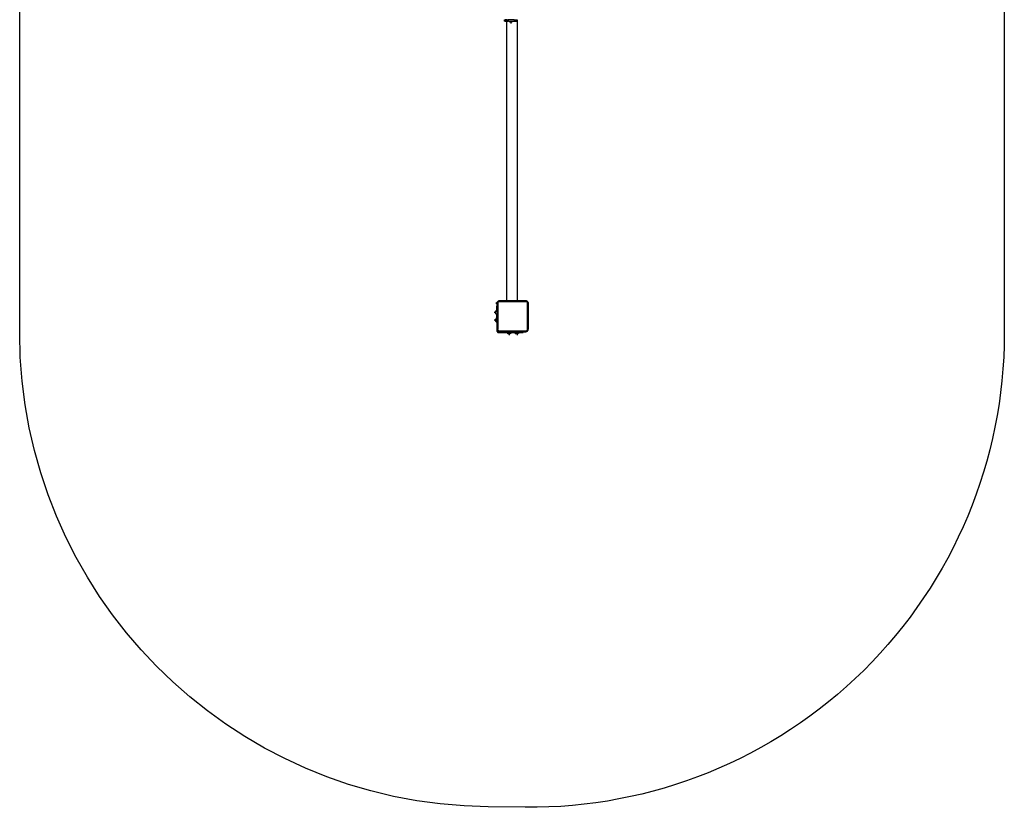
# Model space of a CAD drawing. Units: inches. Extents: x -200 to 112, y -259 to 249.
# Drawn here: x -200 to 112, y -259 to -10 of the extents above; entities that cross this region are included whole.
import ezdxf

# ---------------------------------------------------------------- set-up
doc = ezdxf.new("R2010")
doc.units = ezdxf.units.IN
doc.header["$MEASUREMENT"] = 0
doc.layers.add('strefa bezpieczeństwa', color=1, linetype='Continuous')

msp = doc.modelspace()

# ---------------------------------------------------------------- linework, layer by layer
for p, q in [((-46.51, -10.04), (-46.51, -9.64)), ((-46.51, -9.64), (-46.5, -9.64)), ((-46.49, -10.04), (-46.51, -10.04)), ((-46.5, -9.64), (-46.46, -9.64)), ((-46.5, -9.64), (-46.49, -10.04)), ((-46.46, -10.04), (-46.49, -10.04)), ((-46.46, -10.04), (-46.46, -9.64)), ((-46.46, -9.64), (-46.4, -9.64)), ((-46.46, -10.04), (-46.4, -10.04)), ((-46.4, -10.04), (-46.4, -9.64)), ((-46.4, -9.64), (-46.32, -9.64)), ((-46.4, -10.04), (-46.32, -10.04)), ((-46.32, -9.64), (-46.32, -10.04)), ((-46.21, -9.64), (-46.32, -9.64)), ((-46.21, -10.04), (-46.32, -10.04)), ((-46.21, -10.04), (-46.21, -9.64)), ((-46.21, -9.64), (-46.1, -9.64)), ((-46.21, -10.04), (-46.09, -10.04)), ((-46.1, -9.64), (-46.09, -10.04)), ((-45.96, -9.64), (-46.1, -9.64)), ((-45.96, -10.04), (-46.09, -10.04)), ((-45.97, -10.07), (-45.97, -98.8)), ((-45.31, -10.07), (-45.97, -10.07)), ((-45.96, -10.04), (-45.96, -9.64)), ((-45.82, -9.64), (-45.96, -9.64)), ((-45.82, -10.04), (-45.96, -10.04)), ((-45.82, -10.04), (-45.82, -9.64)), ((-45.82, -9.64), (-45.66, -9.64)), ((-45.82, -10.04), (-45.66, -10.04)), ((-45.66, -9.64), (-45.66, -10.04)), ((-45.66, -9.64), (-45.51, -9.64)), ((-45.66, -10.04), (-45.51, -10.04)), ((-45.51, -9.64), (-45.51, -10.04)), ((-43.51, -9.64), (-45.51, -9.64)), ((-45.31, -10.04), (-45.51, -10.04)), ((-45.31, -10.07), (-45.31, -10.04)), ((-45.31, -10.04), (-45.21, -10.04)), ((-45.21, -10.07), (-45.31, -10.07)), ((-45.21, -10.07), (-45.21, -10.04)), ((-45.21, -10.04), (-43.94, -10.04)), ((-45.19, -10.21), (-45.21, -10.07)), ((-44.81, -10.44), (-45.19, -10.21)), ((-44.33, -10.44), (-44.81, -10.44)), ((-44.57, -10.42), (-44.57, -10.8)), ((-43.96, -10.21), (-44.33, -10.44)), ((-43.94, -10.07), (-43.96, -10.21)), ((-43.94, -10.04), (-43.94, -10.07)), ((-43.94, -10.04), (-43.51, -10.04)), ((-43.94, -10.07), (-42.6, -10.07)), ((-43.51, -9.64), (-43.35, -9.64)), ((-43.51, -9.64), (-43.51, -10.04)), ((-43.35, -10.04), (-43.51, -10.04)), ((-43.35, -9.64), (-43.2, -9.64)), ((-43.35, -9.64), (-43.35, -10.04)), ((-43.35, -10.04), (-43.2, -10.04)), ((-43.2, -9.64), (-43.06, -9.64)), ((-43.2, -10.04), (-43.2, -9.64)), ((-43.06, -10.04), (-43.2, -10.04)), ((-43.06, -9.64), (-42.92, -9.63)), ((-43.06, -10.04), (-43.06, -9.64)), ((-42.92, -10.03), (-43.06, -10.04)), ((-42.92, -9.63), (-42.8, -9.63)), ((-42.92, -9.63), (-42.92, -10.03)), ((-42.92, -10.03), (-42.8, -10.03)), ((-42.8, -9.63), (-42.7, -9.63)), ((-42.8, -10.03), (-42.8, -9.63)), ((-42.7, -10.03), (-42.8, -10.03)), ((-42.7, -9.63), (-42.62, -9.63)), ((-42.7, -9.63), (-42.7, -10.03)), ((-42.62, -10.03), (-42.7, -10.03)), ((-42.62, -9.63), (-42.56, -9.63)), ((-42.62, -10.03), (-42.62, -9.63)), ((-42.62, -10.03), (-42.56, -10.03)), ((-42.6, -10.07), (-42.6, -98.6)), ((-42.56, -9.63), (-42.52, -9.63)), ((-42.56, -9.63), (-42.56, -10.03)), ((-42.52, -10.03), (-42.56, -10.03)), ((-42.52, -9.63), (-42.51, -9.63)), ((-42.52, -9.63), (-42.52, -10.03)), ((-42.51, -10.03), (-42.52, -10.03)), ((-42.51, -9.63), (-42.51, -10.03)), ((-49.14, -99.55), (-49.14, -99.15)), ((-49.14, -99.15), (-49.13, -99.15)), ((-49.13, -99.55), (-49.14, -99.55)), ((-49.13, -99.15), (-49.09, -99.15)), ((-49.13, -99.15), (-49.13, -99.55)), ((-49.09, -99.55), (-49.13, -99.55)), ((-49.09, -99.55), (-49.09, -99.15)), ((-49.09, -99.15), (-49.03, -99.15)), ((-49.09, -99.55), (-49.03, -99.55)), ((-49.03, -99.55), (-49.03, -99.15)), ((-49.03, -99.15), (-48.95, -99.15)), ((-49.03, -99.55), (-48.95, -99.55)), ((-48.95, -99.15), (-48.95, -99.55)), ((-48.85, -99.15), (-48.95, -99.15)), ((-48.95, -99.55), (-48.88, -99.55)), ((-48.85, -99.21), (-48.88, -99.4)), ((-48.85, -99.21), (-48.88, -99.4)), ((-48.87, -99.28), (-48.88, -99.4)), ((-48.87, -99.4), (-48.88, -99.4)), ((-48.88, -99.4), (-48.88, -99.4)), ((-48.88, -99.4), (-48.88, -99.55)), ((-48.88, -99.4), (-48.87, -99.4)), ((-48.88, -99.55), (-48.88, -100.27)), ((-48.85, -99.18), (-48.87, -99.28)), ((-48.85, -99.21), (-48.87, -99.28)), ((-48.86, -99.4), (-48.87, -99.4)), ((-48.87, -99.55), (-48.87, -99.4)), ((-48.86, -99.55), (-48.87, -99.55)), ((-48.87, -100.27), (-48.87, -99.55)), ((-48.86, -99.4), (-48.85, -99.36)), ((-48.86, -99.4), (-48.85, -99.4)), ((-48.86, -99.55), (-48.86, -99.4)), ((-48.86, -99.4), (-48.86, -99.4)), ((-48.85, -99.55), (-48.86, -99.55)), ((-48.86, -100.27), (-48.86, -99.55)), ((-48.84, -99.15), (-48.85, -99.2)), ((-48.83, -99.15), (-48.85, -99.2)), ((-48.84, -99.15), (-48.85, -99.18)), ((-48.85, -99.15), (-48.84, -99.15)), ((-48.85, -99.18), (-48.85, -99.15)), ((-48.85, -99.2), (-48.85, -99.18)), ((-48.85, -99.2), (-48.83, -99.2)), ((-48.85, -99.36), (-48.83, -99.2)), ((-48.85, -99.2), (-48.85, -99.2)), ((-48.85, -99.2), (-48.85, -99.21)), ((-48.85, -99.36), (-48.85, -99.21)), ((-48.85, -99.4), (-48.85, -99.36)), ((-48.85, -99.55), (-48.85, -99.4)), ((-48.85, -99.4), (-48.84, -99.4)), ((-48.85, -99.55), (-48.84, -99.55)), ((-48.8, -99.04), (-48.84, -99.15)), ((-48.84, -99.15), (-48.83, -99.15)), ((-48.82, -99.4), (-48.84, -99.4)), ((-48.84, -99.4), (-48.84, -99.55)), ((-48.84, -99.55), (-48.82, -99.55)), ((-48.84, -99.55), (-48.84, -100.27)), ((-48.77, -99.01), (-48.83, -99.15)), ((-48.83, -99.2), (-48.75, -99.02)), ((-48.83, -99.2), (-48.8, -99.21)), ((-48.82, -99.4), (-48.8, -99.21)), ((-48.8, -99.4), (-48.82, -99.4)), ((-48.82, -99.55), (-48.82, -99.4)), ((-48.82, -99.55), (-48.8, -99.55)), ((-48.82, -100.27), (-48.82, -99.55)), ((-48.73, -98.93), (-48.8, -99.04)), ((-48.8, -99.04), (-48.77, -99.01)), ((-48.8, -99.21), (-48.72, -99.03)), ((-48.8, -99.21), (-48.76, -99.22)), ((-48.8, -99.4), (-48.78, -99.4)), ((-48.8, -99.4), (-48.8, -99.55)), ((-48.8, -99.55), (-48.8, -100.27)), ((-48.78, -99.4), (-48.76, -99.22)), ((-48.78, -99.4), (-48.77, -99.4)), ((-48.64, -98.84), (-48.77, -99.01)), ((-48.65, -98.84), (-48.77, -99.01)), ((-48.77, -99.01), (-48.73, -98.93)), ((-48.77, -99.01), (-48.75, -99.02)), ((-48.74, -99.4), (-48.77, -99.4)), ((-48.77, -99.55), (-48.77, -99.4)), ((-48.74, -99.55), (-48.77, -99.55)), ((-48.77, -100.27), (-48.77, -99.55)), ((-48.76, -99.22), (-48.69, -99.05)), ((-48.76, -99.22), (-48.71, -99.23)), ((-48.75, -99.02), (-48.63, -98.86)), ((-48.75, -99.02), (-48.72, -99.03)), ((-48.74, -99.4), (-48.74, -99.55)), ((-48.73, -99.4), (-48.74, -99.4)), ((-48.74, -100.27), (-48.74, -99.55)), ((-48.65, -98.84), (-48.73, -98.93)), ((-48.73, -99.4), (-48.71, -99.23)), ((-48.73, -99.4), (-48.71, -99.4)), ((-48.72, -99.03), (-48.61, -98.88)), ((-48.72, -99.03), (-48.69, -99.05)), ((-48.71, -99.23), (-48.65, -99.08)), ((-48.71, -99.23), (-48.65, -99.22)), ((-48.71, -99.23), (-48.68, -99.31)), ((-48.71, -99.23), (-48.71, -99.4)), ((-48.71, -99.4), (-48.68, -99.31)), ((-48.71, -99.4), (-48.68, -99.4)), ((-48.71, -99.4), (-48.71, -99.55)), ((-48.68, -99.55), (-48.71, -99.55)), ((-48.71, -99.55), (-48.71, -100.27)), ((-48.69, -99.05), (-48.58, -98.91)), ((-48.69, -99.05), (-48.65, -99.08)), ((-48.68, -99.31), (-48.65, -99.22)), ((-48.68, -99.4), (-48.68, -99.31)), ((-48.68, -99.55), (-48.68, -99.4)), ((-48.68, -100.27), (-48.68, -99.55)), ((-48.6, -98.8), (-48.65, -98.84)), ((-48.65, -98.84), (-48.64, -98.84)), ((-48.65, -99.08), (-48.6, -99.02)), ((-48.65, -99.08), (-48.57, -99.05)), ((-48.65, -99.08), (-48.62, -99.13)), ((-48.65, -99.22), (-48.62, -99.13)), ((-48.64, -98.84), (-48.6, -98.8)), ((-48.6, -98.81), (-48.64, -98.84)), ((-48.64, -98.84), (-48.63, -98.86)), ((-48.63, -98.86), (-48.6, -98.84)), ((-48.63, -98.86), (-48.61, -98.88)), ((-48.62, -99.13), (-48.57, -99.05)), ((-48.61, -98.88), (-48.58, -98.91)), ((-48.61, -98.88), (-48.6, -98.88)), ((-48.48, -98.72), (-48.6, -98.81)), ((-48.6, -98.84), (-48.47, -98.73)), ((-48.6, -98.8), (-48.55, -98.75)), ((-48.55, -98.75), (-48.6, -98.8)), ((-48.6, -98.88), (-48.45, -98.76)), ((-48.6, -98.8), (-48.6, -98.81)), ((-48.6, -98.8), (-48.6, -98.8)), ((-48.6, -98.84), (-48.6, -98.88)), ((-48.6, -99.02), (-48.54, -98.94)), ((-48.6, -99.02), (-48.6, -99.03)), ((-48.6, -99.03), (-48.56, -99.03)), ((-48.58, -98.91), (-48.43, -98.8)), ((-48.58, -98.91), (-48.54, -98.94)), ((-48.57, -99.05), (-48.51, -98.98)), ((-48.56, -99.03), (-48.57, -99.05)), ((-48.54, -98.94), (-48.56, -99.03)), ((-48.45, -98.69), (-48.55, -98.75)), ((-48.48, -98.72), (-48.55, -98.75)), ((-48.54, -98.94), (-48.41, -98.84)), ((-48.54, -98.94), (-48.51, -98.98)), ((-48.51, -98.98), (-48.41, -98.84)), ((-48.51, -98.98), (-48.44, -98.92)), ((-48.29, -98.64), (-48.48, -98.72)), ((-48.45, -98.69), (-48.48, -98.72)), ((-48.48, -98.72), (-48.47, -98.73)), ((-48.47, -98.73), (-48.28, -98.66)), ((-48.47, -98.73), (-48.45, -98.76)), ((-48.33, -98.64), (-48.45, -98.69)), ((-48.45, -98.76), (-48.27, -98.69)), ((-48.45, -98.76), (-48.43, -98.8)), ((-48.41, -98.84), (-48.44, -98.92)), ((-48.44, -98.92), (-48.35, -98.87)), ((-48.43, -98.8), (-48.26, -98.73)), ((-48.43, -98.8), (-48.41, -98.84)), ((-48.41, -98.84), (-48.25, -98.77)), ((-48.41, -98.84), (-48.35, -98.87)), ((-48.35, -98.87), (-48.27, -98.83)), ((-48.21, -98.61), (-48.33, -98.64)), ((-48.33, -98.64), (-48.29, -98.64)), ((-48.29, -98.64), (-48.08, -98.6)), ((-48.29, -98.64), (-48.21, -98.61)), ((-48.29, -98.64), (-48.08, -98.61)), ((-48.29, -98.64), (-48.28, -98.66)), ((-48.28, -98.66), (-48.08, -98.62)), ((-48.28, -98.66), (-48.08, -98.64)), ((-48.28, -98.66), (-48.27, -98.69)), ((-48.08, -98.66), (-48.28, -98.66)), ((-48.27, -98.69), (-48.08, -98.66)), ((-48.27, -98.69), (-48.08, -98.68)), ((-48.27, -98.69), (-48.26, -98.73)), ((-48.25, -98.77), (-48.27, -98.83)), ((-48.27, -98.83), (-48.18, -98.81)), ((-48.26, -98.73), (-48.08, -98.68)), ((-48.26, -98.73), (-48.08, -98.71)), ((-48.26, -98.73), (-48.25, -98.77)), ((-48.25, -98.77), (-48.08, -98.71)), ((-48.25, -98.77), (-48.08, -98.74)), ((-48.25, -98.77), (-48.08, -98.77)), ((-48.25, -98.77), (-48.18, -98.81)), ((-48.08, -98.6), (-48.21, -98.61)), ((-48.18, -98.81), (-48.08, -98.77)), ((-48.18, -98.81), (-48.08, -98.8)), ((-48.08, -98.6), (-48.08, -98.61)), ((-45.24, -98.6), (-48.08, -98.6)), ((-48.08, -98.61), (-48.08, -98.62)), ((-48.08, -98.61), (-45.24, -98.61)), ((-48.08, -98.62), (-48.08, -98.64)), ((-48.08, -98.62), (-45.24, -98.62)), ((-48.08, -98.64), (-48.08, -98.66)), ((-45.24, -98.64), (-48.08, -98.64)), ((-48.08, -98.66), (-48.08, -98.68)), ((-48.08, -98.66), (-45.24, -98.66)), ((-48.08, -98.68), (-48.08, -98.71)), ((-45.24, -98.68), (-48.08, -98.68)), ((-48.08, -98.71), (-48.08, -98.74)), ((-48.08, -98.71), (-45.24, -98.71)), ((-48.08, -98.74), (-48.08, -98.77)), ((-48.08, -98.74), (-45.24, -98.74)), ((-48.08, -98.77), (-48.08, -98.8)), ((-47.55, -98.77), (-48.08, -98.77)), ((-48.08, -98.8), (-39.88, -98.8)), ((-47.55, -98.77), (-47.51, -98.74)), ((-46.98, -98.77), (-47.55, -98.77)), ((-47.51, -98.74), (-47.03, -98.74)), ((-47.27, -98.62), (-47.27, -98.39)), ((-47.27, -98.71), (-47.27, -98.64)), ((-47.27, -98.76), (-47.27, -98.74)), ((-47.03, -98.74), (-46.98, -98.77)), ((-45.24, -98.77), (-46.98, -98.77)), ((-39.88, -98.6), (-45.24, -98.6)), ((-45.24, -98.6), (-45.24, -98.61)), ((-45.24, -98.61), (-39.88, -98.61)), ((-45.24, -98.61), (-45.24, -98.62)), ((-45.24, -98.62), (-39.88, -98.62)), ((-39.88, -98.64), (-45.24, -98.64)), ((-45.24, -98.64), (-45.24, -98.66)), ((-45.24, -98.66), (-39.88, -98.66)), ((-45.24, -98.66), (-45.24, -98.68)), ((-39.88, -98.68), (-45.24, -98.68)), ((-45.24, -98.68), (-45.24, -98.71)), ((-45.24, -98.71), (-39.88, -98.71)), ((-45.24, -98.74), (-45.24, -98.77)), ((-45.24, -98.74), (-39.88, -98.74)), ((-39.88, -98.77), (-45.24, -98.77)), ((-39.88, -98.6), (-39.88, -98.61)), ((-39.68, -98.64), (-39.88, -98.6)), ((-39.76, -98.61), (-39.88, -98.6)), ((-39.68, -98.64), (-39.88, -98.61)), ((-39.88, -98.61), (-39.88, -98.62)), ((-39.88, -98.62), (-39.68, -98.66)), ((-39.88, -98.62), (-39.88, -98.64)), ((-39.88, -98.64), (-39.88, -98.66)), ((-39.69, -98.69), (-39.88, -98.64)), ((-39.68, -98.66), (-39.88, -98.64)), ((-39.88, -98.66), (-39.69, -98.69)), ((-39.88, -98.66), (-39.7, -98.73)), ((-39.88, -98.66), (-39.88, -98.68)), ((-39.88, -98.68), (-39.88, -98.71)), ((-39.7, -98.73), (-39.88, -98.68)), ((-39.88, -98.71), (-39.7, -98.73)), ((-39.88, -98.71), (-39.71, -98.77)), ((-39.88, -98.71), (-39.88, -98.74)), ((-39.88, -98.74), (-39.71, -98.77)), ((-39.88, -98.74), (-39.88, -98.77)), ((-39.88, -98.77), (-39.88, -98.8)), ((-39.71, -98.77), (-39.88, -98.77)), ((-39.88, -98.77), (-39.79, -98.81)), ((-39.88, -98.8), (-39.79, -98.81)), ((-39.71, -98.77), (-39.79, -98.81)), ((-39.79, -98.81), (-39.7, -98.83)), ((-39.68, -98.64), (-39.76, -98.61)), ((-39.64, -98.64), (-39.76, -98.61)), ((-39.7, -98.73), (-39.71, -98.77)), ((-39.71, -98.77), (-39.56, -98.84)), ((-39.71, -98.77), (-39.7, -98.83)), ((-39.69, -98.69), (-39.7, -98.73)), ((-39.7, -98.73), (-39.53, -98.8)), ((-39.7, -98.83), (-39.61, -98.87)), ((-39.68, -98.66), (-39.69, -98.69)), ((-39.69, -98.69), (-39.51, -98.76)), ((-39.68, -98.64), (-39.68, -98.66)), ((-39.49, -98.72), (-39.68, -98.64)), ((-39.64, -98.64), (-39.68, -98.64)), ((-39.68, -98.66), (-39.5, -98.73)), ((-39.52, -98.69), (-39.64, -98.64)), ((-39.56, -98.84), (-39.61, -98.87)), ((-39.61, -98.87), (-39.53, -98.92)), ((-39.53, -98.8), (-39.56, -98.84)), ((-39.56, -98.84), (-39.42, -98.94)), ((-39.56, -98.84), (-39.53, -98.92)), ((-39.51, -98.76), (-39.53, -98.8)), ((-39.53, -98.8), (-39.39, -98.91)), ((-39.53, -98.92), (-39.46, -98.98)), ((-39.42, -98.94), (-39.53, -98.92)), ((-39.41, -98.75), (-39.52, -98.69)), ((-39.52, -98.69), (-39.49, -98.72)), ((-39.5, -98.73), (-39.51, -98.76)), ((-39.51, -98.76), (-39.36, -98.88)), ((-39.49, -98.72), (-39.5, -98.73)), ((-39.5, -98.73), (-39.34, -98.86)), ((-39.32, -98.84), (-39.49, -98.72)), ((-39.32, -98.84), (-39.49, -98.72)), ((-39.49, -98.72), (-39.41, -98.75)), ((-39.42, -98.94), (-39.46, -98.98)), ((-39.46, -98.98), (-39.32, -99.08)), ((-39.46, -98.98), (-39.4, -99.05)), ((-39.39, -98.91), (-39.42, -98.94)), ((-39.42, -98.94), (-39.32, -99.08)), ((-39.32, -98.84), (-39.41, -98.75)), ((-39.32, -99.08), (-39.4, -99.05)), ((-39.4, -99.05), (-39.35, -99.13)), ((-39.36, -98.88), (-39.39, -98.91)), ((-39.39, -98.91), (-39.28, -99.05)), ((-39.34, -98.86), (-39.36, -98.88)), ((-39.36, -98.88), (-39.24, -99.03)), ((-39.32, -99.08), (-39.35, -99.13)), ((-39.35, -99.13), (-39.31, -99.22)), ((-39.32, -98.84), (-39.34, -98.86)), ((-39.34, -98.86), (-39.21, -99.02)), ((-39.24, -98.93), (-39.32, -98.84)), ((-39.32, -98.84), (-39.32, -98.84)), ((-39.32, -98.84), (-39.24, -98.93)), ((-39.2, -99.01), (-39.32, -98.84)), ((-39.28, -99.05), (-39.32, -99.08)), ((-39.32, -99.08), (-39.25, -99.23)), ((-39.25, -99.23), (-39.31, -99.22)), ((-39.31, -99.22), (-39.29, -99.31)), ((-39.25, -99.23), (-39.29, -99.31)), ((-39.29, -99.31), (-39.25, -99.4)), ((-39.29, -99.31), (-39.28, -99.4)), ((-39.24, -99.03), (-39.28, -99.05)), ((-39.28, -99.05), (-39.21, -99.22)), ((-39.28, -99.4), (-39.28, -107.6)), ((-39.25, -99.4), (-39.28, -99.4)), ((-39.21, -99.22), (-39.25, -99.23)), ((-39.25, -99.23), (-39.25, -99.4)), ((-39.25, -99.23), (-39.19, -99.4)), ((-39.25, -99.23), (-39.22, -99.4)), ((-39.25, -107.6), (-39.25, -99.4)), ((-39.22, -99.4), (-39.25, -99.4)), ((-39.17, -99.04), (-39.24, -98.93)), ((-39.2, -99.01), (-39.24, -98.93)), ((-39.21, -99.02), (-39.24, -99.03)), ((-39.24, -99.03), (-39.17, -99.21)), ((-39.19, -99.4), (-39.22, -99.4)), ((-39.22, -99.4), (-39.22, -107.6)), ((-39.2, -99.01), (-39.21, -99.02)), ((-39.21, -99.02), (-39.14, -99.2)), ((-39.17, -99.21), (-39.21, -99.22)), ((-39.21, -99.22), (-39.16, -99.4)), ((-39.21, -99.22), (-39.19, -99.4)), ((-39.12, -99.2), (-39.2, -99.01)), ((-39.17, -99.04), (-39.2, -99.01)), ((-39.19, -99.4), (-39.19, -107.6)), ((-39.16, -99.4), (-39.19, -99.4)), ((-39.12, -99.15), (-39.17, -99.04)), ((-39.14, -99.2), (-39.17, -99.21)), ((-39.17, -99.21), (-39.14, -99.4)), ((-39.17, -99.21), (-39.16, -99.4)), ((-39.14, -99.4), (-39.16, -99.4)), ((-39.16, -107.6), (-39.16, -99.4)), ((-39.12, -99.2), (-39.14, -99.2)), ((-39.14, -99.2), (-39.1, -99.4)), ((-39.14, -99.4), (-39.14, -99.2)), ((-39.14, -99.2), (-39.12, -99.4)), ((-39.14, -99.4), (-39.14, -107.6)), ((-39.12, -99.4), (-39.14, -99.4)), ((-39.09, -99.28), (-39.12, -99.15)), ((-39.12, -99.15), (-39.12, -99.2)), ((-39.12, -99.2), (-39.09, -99.28)), ((-39.12, -99.2), (-39.09, -99.4)), ((-39.12, -99.2), (-39.09, -99.4)), ((-39.12, -107.6), (-39.12, -99.4)), ((-39.1, -99.4), (-39.12, -99.4)), ((-39.09, -99.4), (-39.1, -99.4)), ((-39.1, -99.4), (-39.1, -107.6)), ((-39.09, -99.4), (-39.09, -99.28)), ((-39.09, -99.4), (-39.09, -107.6)), ((-39.09, -107.6), (-39.09, -99.4)), ((-39.09, -99.4), (-39.09, -99.4)), ((-49.4, -102.27), (-49.8, -102.27)), ((-49.17, -101.66), (-49.42, -102.03)), ((-49.42, -102.51), (-49.42, -102.03)), ((-49.17, -102.89), (-49.42, -102.51)), ((-48.98, -101.64), (-49.17, -101.66)), ((-48.98, -100.3), (-48.98, -100.27)), ((-48.88, -100.27), (-48.98, -100.27)), ((-48.98, -100.37), (-48.98, -100.3)), ((-48.98, -100.3), (-48.88, -100.3)), ((-48.88, -100.37), (-48.98, -100.37)), ((-48.98, -100.49), (-48.98, -100.37)), ((-48.98, -100.65), (-48.98, -100.49)), ((-48.88, -100.49), (-48.98, -100.49)), ((-48.98, -100.86), (-48.98, -100.65)), ((-48.98, -100.65), (-48.88, -100.65)), ((-48.98, -101.1), (-48.98, -100.86)), ((-48.88, -100.86), (-48.98, -100.86)), ((-48.98, -101.36), (-48.98, -101.1)), ((-48.98, -101.1), (-48.88, -101.1)), ((-48.88, -101.36), (-48.98, -101.36)), ((-48.98, -101.64), (-48.98, -101.36)), ((-48.98, -101.65), (-48.98, -101.64)), ((-48.88, -101.65), (-48.98, -101.65)), ((-48.98, -101.96), (-48.98, -101.65)), ((-48.98, -101.96), (-48.88, -101.96)), ((-48.98, -101.96), (-48.98, -102.27)), ((-48.88, -102.27), (-48.98, -102.27)), ((-48.98, -102.27), (-48.98, -102.91)), ((-48.88, -100.27), (-48.88, -100.3)), ((-48.88, -100.3), (-48.88, -100.37)), ((-48.88, -100.37), (-48.88, -100.49)), ((-48.88, -100.49), (-48.88, -100.65)), ((-48.88, -100.65), (-48.88, -100.86)), ((-48.88, -100.86), (-48.88, -101.1)), ((-48.88, -101.1), (-48.88, -101.36)), ((-48.88, -101.36), (-48.88, -101.65)), ((-48.88, -101.65), (-48.88, -101.96)), ((-48.88, -101.96), (-48.88, -102.27)), ((-48.88, -102.27), (-48.88, -107.6)), ((-48.86, -100.27), (-48.87, -100.27)), ((-48.87, -100.3), (-48.87, -100.27)), ((-48.87, -100.3), (-48.86, -100.3)), ((-48.87, -100.37), (-48.87, -100.3)), ((-48.86, -100.37), (-48.87, -100.37)), ((-48.87, -100.49), (-48.87, -100.37)), ((-48.86, -100.49), (-48.87, -100.49)), ((-48.87, -100.65), (-48.87, -100.49)), ((-48.87, -100.65), (-48.86, -100.65)), ((-48.87, -100.86), (-48.87, -100.65)), ((-48.86, -100.86), (-48.87, -100.86)), ((-48.87, -101.1), (-48.87, -100.86)), ((-48.87, -101.1), (-48.86, -101.1)), ((-48.87, -101.36), (-48.87, -101.1)), ((-48.86, -101.36), (-48.87, -101.36)), ((-48.87, -101.65), (-48.87, -101.36)), ((-48.86, -101.65), (-48.87, -101.65)), ((-48.87, -101.96), (-48.87, -101.65)), ((-48.87, -101.96), (-48.86, -101.96)), ((-48.87, -102.27), (-48.87, -101.96)), ((-48.86, -102.27), (-48.87, -102.27)), ((-48.87, -107.6), (-48.87, -102.27)), ((-48.84, -100.27), (-48.86, -100.27)), ((-48.86, -100.3), (-48.86, -100.27)), ((-48.86, -100.3), (-48.84, -100.3)), ((-48.86, -100.37), (-48.86, -100.3)), ((-48.84, -100.37), (-48.86, -100.37)), ((-48.86, -100.49), (-48.86, -100.37)), ((-48.84, -100.49), (-48.86, -100.49)), ((-48.86, -100.65), (-48.86, -100.49)), ((-48.86, -100.65), (-48.84, -100.65)), ((-48.86, -100.86), (-48.86, -100.65)), ((-48.84, -100.86), (-48.86, -100.86)), ((-48.86, -101.1), (-48.86, -100.86)), ((-48.86, -101.1), (-48.84, -101.1)), ((-48.86, -101.36), (-48.86, -101.1)), ((-48.84, -101.36), (-48.86, -101.36)), ((-48.86, -101.65), (-48.86, -101.36)), ((-48.84, -101.65), (-48.86, -101.65)), ((-48.86, -101.96), (-48.86, -101.65)), ((-48.86, -101.96), (-48.84, -101.96)), ((-48.86, -102.27), (-48.86, -101.96)), ((-48.86, -107.6), (-48.86, -102.27)), ((-48.84, -102.27), (-48.86, -102.27)), ((-48.82, -100.27), (-48.84, -100.27)), ((-48.84, -100.27), (-48.84, -100.3)), ((-48.84, -100.3), (-48.82, -100.3)), ((-48.84, -100.3), (-48.84, -100.37)), ((-48.82, -100.37), (-48.84, -100.37)), ((-48.84, -100.37), (-48.84, -100.49)), ((-48.82, -100.49), (-48.84, -100.49)), ((-48.84, -100.49), (-48.84, -100.65)), ((-48.84, -100.65), (-48.82, -100.65)), ((-48.84, -100.65), (-48.84, -100.86)), ((-48.82, -100.86), (-48.84, -100.86)), ((-48.84, -100.86), (-48.84, -101.1)), ((-48.84, -101.1), (-48.82, -101.1)), ((-48.84, -101.1), (-48.84, -101.36)), ((-48.82, -101.36), (-48.84, -101.36)), ((-48.84, -101.36), (-48.84, -101.65)), ((-48.82, -101.65), (-48.84, -101.65)), ((-48.84, -101.65), (-48.84, -101.96)), ((-48.84, -101.96), (-48.84, -102.27)), ((-48.84, -101.96), (-48.82, -101.96)), ((-48.84, -102.27), (-48.84, -107.6)), ((-48.82, -102.27), (-48.84, -102.27)), ((-48.8, -100.27), (-48.82, -100.27)), ((-48.82, -100.3), (-48.82, -100.27)), ((-48.82, -100.3), (-48.8, -100.3)), ((-48.82, -100.37), (-48.82, -100.3)), ((-48.8, -100.37), (-48.82, -100.37)), ((-48.82, -100.49), (-48.82, -100.37)), ((-48.8, -100.49), (-48.82, -100.49)), ((-48.82, -100.65), (-48.82, -100.49)), ((-48.82, -100.65), (-48.8, -100.65)), ((-48.82, -100.86), (-48.82, -100.65)), ((-48.8, -100.86), (-48.82, -100.86)), ((-48.82, -101.1), (-48.82, -100.86)), ((-48.82, -101.1), (-48.8, -101.1)), ((-48.82, -101.36), (-48.82, -101.1)), ((-48.8, -101.36), (-48.82, -101.36)), ((-48.82, -101.65), (-48.82, -101.36)), ((-48.8, -101.65), (-48.82, -101.65)), ((-48.82, -101.96), (-48.82, -101.65)), ((-48.82, -102.27), (-48.82, -101.96)), ((-48.82, -101.96), (-48.8, -101.96)), ((-48.82, -107.6), (-48.82, -102.27)), ((-48.8, -102.27), (-48.82, -102.27)), ((-48.8, -100.27), (-48.8, -100.3)), ((-48.8, -100.3), (-48.8, -100.37)), ((-48.8, -100.37), (-48.8, -100.49)), ((-48.8, -100.49), (-48.8, -100.65)), ((-48.8, -100.65), (-48.8, -100.86)), ((-48.8, -100.86), (-48.8, -101.1)), ((-48.8, -101.1), (-48.8, -101.36)), ((-48.8, -101.36), (-48.8, -101.65)), ((-48.8, -101.65), (-48.8, -101.96)), ((-48.8, -101.96), (-48.8, -102.27)), ((-48.8, -102.27), (-48.8, -107.6)), ((-48.74, -100.27), (-48.77, -100.27)), ((-48.77, -100.3), (-48.77, -100.27)), ((-48.77, -100.3), (-48.74, -100.3)), ((-48.77, -100.37), (-48.77, -100.3)), ((-48.74, -100.37), (-48.77, -100.37)), ((-48.77, -100.49), (-48.77, -100.37)), ((-48.74, -100.49), (-48.77, -100.49)), ((-48.77, -100.65), (-48.77, -100.49)), ((-48.77, -100.65), (-48.74, -100.65)), ((-48.77, -100.86), (-48.77, -100.65)), ((-48.74, -100.86), (-48.77, -100.86)), ((-48.77, -101.1), (-48.77, -100.86)), ((-48.77, -101.1), (-48.74, -101.1)), ((-48.77, -101.36), (-48.77, -101.1)), ((-48.74, -101.36), (-48.77, -101.36)), ((-48.77, -101.65), (-48.77, -101.36)), ((-48.74, -101.65), (-48.77, -101.65)), ((-48.77, -101.96), (-48.77, -101.65)), ((-48.77, -101.96), (-48.74, -101.96)), ((-48.77, -102.27), (-48.77, -101.96)), ((-48.74, -102.27), (-48.77, -102.27)), ((-48.77, -107.6), (-48.77, -102.27)), ((-48.74, -100.3), (-48.74, -100.27)), ((-48.74, -100.37), (-48.74, -100.3)), ((-48.74, -100.49), (-48.74, -100.37)), ((-48.74, -100.65), (-48.74, -100.49)), ((-48.74, -100.86), (-48.74, -100.65)), ((-48.74, -101.1), (-48.74, -100.86)), ((-48.74, -101.36), (-48.74, -101.1)), ((-48.74, -101.65), (-48.74, -101.36)), ((-48.74, -101.96), (-48.74, -101.65)), ((-48.74, -102.27), (-48.74, -101.96)), ((-48.74, -107.6), (-48.74, -102.27)), ((-48.68, -100.27), (-48.71, -100.27)), ((-48.71, -100.27), (-48.71, -100.3)), ((-48.71, -100.3), (-48.68, -100.3)), ((-48.71, -100.3), (-48.71, -100.37)), ((-48.68, -100.37), (-48.71, -100.37)), ((-48.71, -100.37), (-48.71, -100.49)), ((-48.68, -100.49), (-48.71, -100.49)), ((-48.71, -100.49), (-48.71, -100.65)), ((-48.71, -100.65), (-48.68, -100.65)), ((-48.71, -100.65), (-48.71, -100.86)), ((-48.68, -100.86), (-48.71, -100.86)), ((-48.71, -100.86), (-48.71, -101.1)), ((-48.71, -101.1), (-48.68, -101.1)), ((-48.71, -101.1), (-48.71, -101.36)), ((-48.68, -101.36), (-48.71, -101.36)), ((-48.71, -101.36), (-48.71, -101.65)), ((-48.68, -101.65), (-48.71, -101.65)), ((-48.71, -101.65), (-48.71, -101.96)), ((-48.71, -101.96), (-48.68, -101.96)), ((-48.71, -101.96), (-48.71, -102.27)), ((-48.68, -102.27), (-48.71, -102.27)), ((-48.71, -102.27), (-48.71, -107.6)), ((-48.68, -100.3), (-48.68, -100.27)), ((-48.68, -100.37), (-48.68, -100.3)), ((-48.68, -100.49), (-48.68, -100.37)), ((-48.68, -100.65), (-48.68, -100.49)), ((-48.68, -100.86), (-48.68, -100.65)), ((-48.68, -101.1), (-48.68, -100.86)), ((-48.68, -101.36), (-48.68, -101.1)), ((-48.68, -101.65), (-48.68, -101.36)), ((-48.68, -101.96), (-48.68, -101.65)), ((-48.68, -102.27), (-48.68, -101.96)), ((-48.68, -107.6), (-48.68, -102.27)), ((-49.4, -104.74), (-49.8, -104.74)), ((-49.4, -104.74), (-49.8, -104.74)), ((-49.17, -104.13), (-49.42, -104.5)), ((-49.42, -104.98), (-49.42, -104.5)), ((-49.17, -105.35), (-49.42, -104.98)), ((-48.98, -102.91), (-49.17, -102.89)), ((-48.98, -104.1), (-49.17, -104.13)), ((-48.98, -105.38), (-49.17, -105.35)), ((-48.98, -104.1), (-48.98, -102.91)), ((-48.98, -105.38), (-48.98, -104.1)), ((-48.98, -105.38), (-48.98, -108.05)), ((-48.98, -108.05), (-48.98, -108.15)), ((-48.98, -108.15), (-48.95, -108.24)), ((-48.95, -108.24), (-48.92, -108.32)), ((-48.92, -108.32), (-48.87, -108.4)), ((-48.87, -107.6), (-48.88, -107.6)), ((-48.85, -107.81), (-48.88, -107.6)), ((-48.88, -107.6), (-48.87, -107.73)), ((-48.85, -107.81), (-48.87, -107.6)), ((-48.86, -107.6), (-48.87, -107.6)), ((-48.87, -107.73), (-48.84, -107.85)), ((-48.85, -107.81), (-48.87, -107.73)), ((-48.87, -108.4), (-48.81, -108.48)), ((-48.83, -107.8), (-48.86, -107.6)), ((-48.84, -107.6), (-48.86, -107.6)), ((-48.85, -107.81), (-48.83, -107.8)), ((-48.85, -107.81), (-48.77, -108)), ((-48.84, -107.85), (-48.85, -107.81)), ((-48.83, -107.8), (-48.84, -107.6)), ((-48.82, -107.6), (-48.84, -107.6)), ((-48.84, -107.85), (-48.8, -107.97)), ((-48.82, -107.6), (-48.83, -107.8)), ((-48.83, -107.8), (-48.8, -107.79)), ((-48.75, -107.99), (-48.83, -107.8)), ((-48.8, -107.79), (-48.82, -107.6)), ((-48.8, -107.6), (-48.82, -107.6)), ((-48.81, -108.48), (-48.74, -108.54)), ((-48.8, -107.79), (-48.8, -107.6)), ((-48.76, -107.78), (-48.8, -107.6)), ((-48.77, -107.6), (-48.8, -107.6)), ((-48.8, -107.79), (-48.76, -107.78)), ((-48.72, -107.97), (-48.8, -107.79)), ((-48.8, -107.97), (-48.77, -108)), ((-48.8, -107.97), (-48.73, -108.07)), ((-48.76, -107.78), (-48.77, -107.6)), ((-48.71, -107.77), (-48.77, -107.6)), ((-48.74, -107.6), (-48.77, -107.6)), ((-48.77, -108), (-48.75, -107.99)), ((-48.77, -108), (-48.64, -108.16)), ((-48.77, -108), (-48.73, -108.07)), ((-48.76, -107.78), (-48.71, -107.77)), ((-48.69, -107.95), (-48.76, -107.78)), ((-48.75, -107.99), (-48.72, -107.97)), ((-48.63, -108.15), (-48.75, -107.99)), ((-48.71, -107.6), (-48.74, -107.6)), ((-48.71, -107.77), (-48.74, -107.6)), ((-48.74, -108.54), (-48.65, -108.59)), ((-48.73, -108.07), (-48.65, -108.17)), ((-48.64, -108.16), (-48.73, -108.07)), ((-48.72, -107.97), (-48.69, -107.95)), ((-48.61, -108.13), (-48.72, -107.97)), ((-48.71, -107.77), (-48.71, -107.6)), ((-48.68, -107.7), (-48.71, -107.6)), ((-48.68, -107.6), (-48.71, -107.6)), ((-48.71, -107.77), (-48.68, -107.7)), ((-48.65, -107.93), (-48.71, -107.77)), ((-48.71, -107.77), (-48.65, -107.79)), ((-48.69, -107.95), (-48.65, -107.93)), ((-48.58, -108.1), (-48.69, -107.95)), ((-48.68, -107.7), (-48.68, -107.6)), ((-48.65, -107.79), (-48.68, -107.7)), ((-48.62, -107.87), (-48.65, -107.79)), ((-48.65, -107.93), (-48.62, -107.87)), ((-48.54, -108.06), (-48.65, -107.93)), ((-48.51, -108.03), (-48.65, -107.93)), ((-48.65, -107.93), (-48.57, -107.95)), ((-48.65, -108.17), (-48.64, -108.16)), ((-48.65, -108.17), (-48.48, -108.29)), ((-48.65, -108.17), (-48.55, -108.25)), ((-48.65, -108.59), (-48.57, -108.62)), ((-48.64, -108.16), (-48.63, -108.15)), ((-48.64, -108.16), (-48.48, -108.29)), ((-48.63, -108.15), (-48.61, -108.13)), ((-48.47, -108.27), (-48.63, -108.15)), ((-48.57, -107.95), (-48.62, -107.87)), ((-48.61, -108.13), (-48.58, -108.1)), ((-48.45, -108.24), (-48.61, -108.13)), ((-48.58, -108.1), (-48.54, -108.06)), ((-48.43, -108.21), (-48.58, -108.1)), ((-48.51, -108.03), (-48.57, -107.95)), ((-48.57, -108.62), (-48.48, -108.64)), ((-48.55, -108.25), (-48.45, -108.32)), ((-48.48, -108.29), (-48.55, -108.25)), ((-48.54, -108.06), (-48.51, -108.03)), ((-48.41, -108.17), (-48.54, -108.06)), ((-48.54, -108.06), (-48.48, -108.08)), ((-48.48, -108.05), (-48.51, -108.03)), ((-48.48, -108.05), (-48.48, -108.05)), ((-48.48, -108.07), (-48.48, -108.05)), ((-48.44, -108.09), (-48.48, -108.05)), ((-48.48, -108.08), (-48.48, -108.07)), ((-48.47, -108.1), (-48.48, -108.08)), ((-48.48, -108.08), (-48.44, -108.09)), ((-48.48, -108.08), (-48.48, -108.08)), ((-48.48, -108.29), (-48.47, -108.27)), ((-48.45, -108.32), (-48.48, -108.29)), ((-48.48, -108.29), (-48.29, -108.37)), ((-48.48, -108.64), (-48.38, -108.65)), ((-48.46, -108.11), (-48.47, -108.1)), ((-48.47, -108.27), (-48.45, -108.24)), ((-48.28, -108.35), (-48.47, -108.27)), ((-48.45, -108.12), (-48.46, -108.11)), ((-48.44, -108.13), (-48.45, -108.12)), ((-48.45, -108.24), (-48.43, -108.21)), ((-48.27, -108.32), (-48.45, -108.24)), ((-48.45, -108.32), (-48.33, -108.36)), ((-48.35, -108.14), (-48.44, -108.09)), ((-48.42, -108.15), (-48.44, -108.09)), ((-48.43, -108.14), (-48.44, -108.13)), ((-48.42, -108.15), (-48.43, -108.14)), ((-48.43, -108.21), (-48.41, -108.17)), ((-48.26, -108.28), (-48.43, -108.21)), ((-48.41, -108.17), (-48.42, -108.15)), ((-48.41, -108.17), (-48.35, -108.14)), ((-48.25, -108.23), (-48.41, -108.17)), ((-48.38, -108.65), (-45.53, -108.65)), ((-48.27, -108.17), (-48.35, -108.14)), ((-48.33, -108.36), (-48.29, -108.37)), ((-48.33, -108.36), (-48.21, -108.39)), ((-48.29, -108.37), (-48.28, -108.35)), ((-48.29, -108.37), (-48.08, -108.39)), ((-48.29, -108.37), (-48.08, -108.4)), ((-48.29, -108.37), (-48.21, -108.39)), ((-48.28, -108.35), (-48.27, -108.32)), ((-48.08, -108.38), (-48.28, -108.35)), ((-48.28, -108.35), (-48.08, -108.36)), ((-48.18, -108.19), (-48.27, -108.17)), ((-48.25, -108.23), (-48.27, -108.17)), ((-48.27, -108.32), (-48.26, -108.28)), ((-48.08, -108.34), (-48.27, -108.32)), ((-48.27, -108.32), (-48.08, -108.36)), ((-48.26, -108.28), (-48.25, -108.23)), ((-48.08, -108.29), (-48.26, -108.28)), ((-48.26, -108.28), (-48.08, -108.32)), ((-48.08, -108.34), (-48.26, -108.28)), ((-48.25, -108.23), (-48.18, -108.19)), ((-48.08, -108.29), (-48.25, -108.23)), ((-48.08, -108.26), (-48.25, -108.23)), ((-48.25, -108.23), (-48.08, -108.23)), ((-48.21, -108.39), (-48.08, -108.4)), ((-48.08, -108.23), (-48.18, -108.19)), ((-48.08, -108.2), (-48.18, -108.19)), ((-48.08, -108.23), (-48.08, -108.2)), ((-42.6, -108.2), (-48.08, -108.2)), ((-48.08, -108.26), (-48.08, -108.23)), ((-48.08, -108.23), (-42.6, -108.23)), ((-48.08, -108.29), (-48.08, -108.26)), ((-42.6, -108.26), (-48.08, -108.26)), ((-48.08, -108.32), (-48.08, -108.29)), ((-42.6, -108.29), (-48.08, -108.29)), ((-48.08, -108.34), (-48.08, -108.32)), ((-48.08, -108.32), (-42.6, -108.32)), ((-48.08, -108.36), (-48.08, -108.34)), ((-42.6, -108.34), (-48.08, -108.34)), ((-48.08, -108.38), (-48.08, -108.36)), ((-48.08, -108.36), (-42.6, -108.36)), ((-48.08, -108.39), (-48.08, -108.38)), ((-42.6, -108.38), (-48.08, -108.38)), ((-48.08, -108.4), (-48.08, -108.39)), ((-42.6, -108.39), (-48.08, -108.39)), ((-48.08, -108.4), (-42.6, -108.4)), ((-45.53, -108.65), (-45.71, -108.67)), ((-45.71, -108.67), (-45.68, -108.86)), ((-44.43, -108.67), (-45.71, -108.67)), ((-45.68, -108.86), (-45.31, -109.1)), ((-44.63, -108.65), (-45.53, -108.65)), ((-45.07, -109.08), (-45.07, -109.48)), ((-44.46, -108.86), (-44.83, -109.1)), ((-44.63, -108.65), (-44.43, -108.67)), ((-44.63, -108.65), (-43.03, -108.65)), ((-44.43, -108.67), (-44.46, -108.86)), ((-43.03, -108.65), (-43.24, -108.67)), ((-43.24, -108.67), (-43.22, -108.86)), ((-41.97, -108.67), (-43.24, -108.67)), ((-43.22, -108.86), (-42.84, -109.1)), ((-42.6, -108.65), (-43.03, -108.65)), ((-42.6, -108.23), (-42.6, -108.2)), ((-42.29, -108.2), (-42.6, -108.2)), ((-42.6, -108.26), (-42.6, -108.23)), ((-42.6, -108.23), (-42.29, -108.23)), ((-42.29, -108.26), (-42.6, -108.26)), ((-42.6, -108.32), (-42.6, -108.29)), ((-42.29, -108.29), (-42.6, -108.29)), ((-42.6, -108.34), (-42.6, -108.32)), ((-42.6, -108.32), (-42.29, -108.32)), ((-42.29, -108.34), (-42.6, -108.34)), ((-42.6, -108.38), (-42.6, -108.36)), ((-42.6, -108.36), (-42.29, -108.36)), ((-42.29, -108.38), (-42.6, -108.38)), ((-42.6, -108.39), (-42.6, -108.38)), ((-42.29, -108.39), (-42.6, -108.39)), ((-42.6, -108.4), (-42.6, -108.39)), ((-42.6, -108.65), (-42.6, -108.4)), ((-42.6, -108.4), (-42.29, -108.4)), ((-42.29, -108.65), (-42.6, -108.65)), ((-42.6, -109.08), (-42.6, -109.48)), ((-42.6, -109.08), (-42.6, -109.48)), ((-41.99, -108.86), (-42.36, -109.1)), ((-42.29, -108.23), (-42.29, -108.2)), ((-41.98, -108.2), (-42.29, -108.2)), ((-42.29, -108.26), (-42.29, -108.23)), ((-42.29, -108.23), (-41.98, -108.23)), ((-41.98, -108.26), (-42.29, -108.26)), ((-42.29, -108.32), (-42.29, -108.29)), ((-41.98, -108.29), (-42.29, -108.29)), ((-42.29, -108.34), (-42.29, -108.32)), ((-42.29, -108.32), (-41.98, -108.32)), ((-41.98, -108.34), (-42.29, -108.34)), ((-42.29, -108.38), (-42.29, -108.36)), ((-42.29, -108.36), (-41.98, -108.36)), ((-42.29, -108.39), (-42.29, -108.38)), ((-41.98, -108.38), (-42.29, -108.38)), ((-42.29, -108.4), (-42.29, -108.39)), ((-41.98, -108.39), (-42.29, -108.39)), ((-42.29, -108.65), (-42.29, -108.4)), ((-42.29, -108.4), (-41.98, -108.4)), ((-42.18, -108.65), (-42.29, -108.65)), ((-42.18, -108.65), (-41.97, -108.67)), ((-42.18, -108.65), (-41.98, -108.65)), ((-41.97, -108.67), (-41.99, -108.86)), ((-41.98, -108.2), (-41.98, -108.23)), ((-41.69, -108.2), (-41.98, -108.2)), ((-41.98, -108.23), (-41.98, -108.26)), ((-41.98, -108.23), (-41.69, -108.23)), ((-41.69, -108.26), (-41.98, -108.26)), ((-41.98, -108.29), (-41.98, -108.32)), ((-41.69, -108.29), (-41.98, -108.29)), ((-41.98, -108.32), (-41.98, -108.34)), ((-41.98, -108.32), (-41.69, -108.32)), ((-41.69, -108.34), (-41.98, -108.34)), ((-41.98, -108.36), (-41.98, -108.38)), ((-41.98, -108.36), (-41.69, -108.36)), ((-41.98, -108.38), (-41.98, -108.39)), ((-41.69, -108.38), (-41.98, -108.38)), ((-41.98, -108.39), (-41.98, -108.4)), ((-41.69, -108.39), (-41.98, -108.39)), ((-41.98, -108.4), (-41.98, -108.65)), ((-41.98, -108.4), (-41.69, -108.4)), ((-41.98, -108.65), (-41.69, -108.65)), ((-41.69, -108.2), (-41.69, -108.23)), ((-41.43, -108.2), (-41.69, -108.2)), ((-41.69, -108.23), (-41.69, -108.26)), ((-41.69, -108.23), (-41.43, -108.23)), ((-41.43, -108.26), (-41.69, -108.26)), ((-41.69, -108.29), (-41.69, -108.32)), ((-41.43, -108.29), (-41.69, -108.29)), ((-41.69, -108.32), (-41.69, -108.34)), ((-41.69, -108.32), (-41.43, -108.32)), ((-41.43, -108.34), (-41.69, -108.34)), ((-41.69, -108.36), (-41.69, -108.38)), ((-41.69, -108.36), (-41.43, -108.36)), ((-41.69, -108.38), (-41.69, -108.39)), ((-41.43, -108.38), (-41.69, -108.38)), ((-41.69, -108.39), (-41.69, -108.4)), ((-41.43, -108.39), (-41.69, -108.39)), ((-41.69, -108.4), (-41.69, -108.65)), ((-41.69, -108.4), (-41.43, -108.4)), ((-41.69, -108.65), (-41.43, -108.65)), ((-41.43, -108.23), (-41.43, -108.2)), ((-41.19, -108.2), (-41.43, -108.2)), ((-41.43, -108.26), (-41.43, -108.23)), ((-41.43, -108.23), (-41.19, -108.23)), ((-41.19, -108.26), (-41.43, -108.26)), ((-41.43, -108.32), (-41.43, -108.29)), ((-41.19, -108.29), (-41.43, -108.29)), ((-41.43, -108.34), (-41.43, -108.32)), ((-41.43, -108.32), (-41.19, -108.32)), ((-41.19, -108.34), (-41.43, -108.34)), ((-41.43, -108.38), (-41.43, -108.36)), ((-41.43, -108.36), (-41.19, -108.36)), ((-41.43, -108.39), (-41.43, -108.38)), ((-41.19, -108.38), (-41.43, -108.38)), ((-41.43, -108.4), (-41.43, -108.39)), ((-41.19, -108.39), (-41.43, -108.39)), ((-41.43, -108.65), (-41.43, -108.4)), ((-41.43, -108.4), (-41.19, -108.4)), ((-41.43, -108.65), (-41.19, -108.65)), ((-41.19, -108.2), (-41.19, -108.23)), ((-40.98, -108.2), (-41.19, -108.2)), ((-41.19, -108.23), (-41.19, -108.26)), ((-41.19, -108.23), (-40.98, -108.23)), ((-40.98, -108.26), (-41.19, -108.26)), ((-41.19, -108.29), (-41.19, -108.32)), ((-40.98, -108.29), (-41.19, -108.29)), ((-41.19, -108.32), (-41.19, -108.34)), ((-41.19, -108.32), (-40.98, -108.32)), ((-40.98, -108.34), (-41.19, -108.34)), ((-41.19, -108.36), (-41.19, -108.38)), ((-41.19, -108.36), (-40.98, -108.36)), ((-41.19, -108.38), (-41.19, -108.39)), ((-40.98, -108.38), (-41.19, -108.38)), ((-41.19, -108.39), (-41.19, -108.4)), ((-40.98, -108.39), (-41.19, -108.39)), ((-41.19, -108.4), (-41.19, -108.65)), ((-41.19, -108.4), (-40.98, -108.4)), ((-41.19, -108.65), (-40.98, -108.65)), ((-40.98, -108.23), (-40.98, -108.2)), ((-40.82, -108.2), (-40.98, -108.2)), ((-40.98, -108.26), (-40.98, -108.23)), ((-40.98, -108.23), (-40.82, -108.23)), ((-40.82, -108.26), (-40.98, -108.26)), ((-40.98, -108.32), (-40.98, -108.29)), ((-40.82, -108.29), (-40.98, -108.29)), ((-40.98, -108.34), (-40.98, -108.32)), ((-40.98, -108.32), (-40.82, -108.32)), ((-40.82, -108.34), (-40.98, -108.34)), ((-40.98, -108.38), (-40.98, -108.36)), ((-40.98, -108.36), (-40.82, -108.36)), ((-40.98, -108.39), (-40.98, -108.38)), ((-40.82, -108.38), (-40.98, -108.38)), ((-40.98, -108.4), (-40.98, -108.39)), ((-40.82, -108.39), (-40.98, -108.39)), ((-40.98, -108.65), (-40.98, -108.4)), ((-40.98, -108.4), (-40.82, -108.4)), ((-40.98, -108.65), (-40.82, -108.65)), ((-40.82, -108.2), (-40.82, -108.23)), ((-40.7, -108.2), (-40.82, -108.2)), ((-40.82, -108.23), (-40.82, -108.26)), ((-40.82, -108.23), (-40.7, -108.23)), ((-40.7, -108.26), (-40.82, -108.26)), ((-40.82, -108.29), (-40.82, -108.32)), ((-40.7, -108.29), (-40.82, -108.29)), ((-40.82, -108.32), (-40.82, -108.34)), ((-40.82, -108.32), (-40.7, -108.32)), ((-40.7, -108.34), (-40.82, -108.34)), ((-40.82, -108.36), (-40.82, -108.38)), ((-40.82, -108.36), (-40.7, -108.36)), ((-40.82, -108.38), (-40.82, -108.39)), ((-40.7, -108.38), (-40.82, -108.38)), ((-40.82, -108.39), (-40.82, -108.4)), ((-40.7, -108.39), (-40.82, -108.39)), ((-40.82, -108.4), (-40.82, -108.65)), ((-40.82, -108.4), (-40.7, -108.4)), ((-40.82, -108.65), (-40.7, -108.65)), ((-40.7, -108.2), (-40.7, -108.23)), ((-40.63, -108.2), (-40.7, -108.2)), ((-40.7, -108.23), (-40.7, -108.26)), ((-40.7, -108.23), (-40.63, -108.23)), ((-40.63, -108.26), (-40.7, -108.26)), ((-40.7, -108.29), (-40.7, -108.32)), ((-40.63, -108.29), (-40.7, -108.29)), ((-40.7, -108.32), (-40.7, -108.34)), ((-40.7, -108.32), (-40.63, -108.32)), ((-40.63, -108.34), (-40.7, -108.34)), ((-40.7, -108.36), (-40.7, -108.38)), ((-40.7, -108.36), (-40.63, -108.36)), ((-40.7, -108.38), (-40.7, -108.39)), ((-40.63, -108.38), (-40.7, -108.38)), ((-40.7, -108.39), (-40.7, -108.4)), ((-40.63, -108.39), (-40.7, -108.39)), ((-40.7, -108.4), (-40.7, -108.65)), ((-40.7, -108.4), (-40.63, -108.4)), ((-40.7, -108.65), (-40.63, -108.65)), ((-40.63, -108.23), (-40.63, -108.2)), ((-40.6, -108.2), (-40.63, -108.2)), ((-40.63, -108.26), (-40.63, -108.23)), ((-40.63, -108.23), (-40.6, -108.23)), ((-40.6, -108.26), (-40.63, -108.26)), ((-40.63, -108.32), (-40.63, -108.29)), ((-40.6, -108.29), (-40.63, -108.29)), ((-40.63, -108.34), (-40.63, -108.32)), ((-40.63, -108.32), (-40.6, -108.32)), ((-40.6, -108.34), (-40.63, -108.34)), ((-40.63, -108.38), (-40.63, -108.36)), ((-40.63, -108.36), (-40.6, -108.36)), ((-40.63, -108.39), (-40.63, -108.38)), ((-40.6, -108.38), (-40.63, -108.38)), ((-40.63, -108.4), (-40.63, -108.39)), ((-40.6, -108.39), (-40.63, -108.39)), ((-40.63, -108.65), (-40.63, -108.4)), ((-40.63, -108.4), (-40.6, -108.4)), ((-40.63, -108.65), (-40.6, -108.65)), ((-40.6, -108.2), (-40.6, -108.23)), ((-39.88, -108.2), (-40.6, -108.2)), ((-40.6, -108.23), (-40.6, -108.26)), ((-40.6, -108.23), (-39.88, -108.23)), ((-39.88, -108.26), (-40.6, -108.26)), ((-40.6, -108.29), (-40.6, -108.32)), ((-39.88, -108.29), (-40.6, -108.29)), ((-40.6, -108.32), (-39.88, -108.32)), ((-40.6, -108.32), (-40.6, -108.34)), ((-39.88, -108.34), (-40.6, -108.34)), ((-40.6, -108.36), (-39.88, -108.36)), ((-40.6, -108.36), (-40.6, -108.38)), ((-39.88, -108.38), (-40.6, -108.38)), ((-40.6, -108.38), (-40.6, -108.39)), ((-39.88, -108.39), (-40.6, -108.39)), ((-40.6, -108.39), (-40.6, -108.4)), ((-40.6, -108.4), (-40.6, -108.65)), ((-40.6, -108.4), (-39.88, -108.4)), ((-39.79, -108.19), (-39.88, -108.2)), ((-39.79, -108.19), (-39.88, -108.23)), ((-39.88, -108.23), (-39.88, -108.2)), ((-39.88, -108.26), (-39.88, -108.23)), ((-39.71, -108.23), (-39.88, -108.29)), ((-39.71, -108.23), (-39.88, -108.26)), ((-39.71, -108.23), (-39.88, -108.23)), ((-39.88, -108.29), (-39.88, -108.26)), ((-39.7, -108.28), (-39.88, -108.32)), ((-39.7, -108.28), (-39.88, -108.29)), ((-39.88, -108.32), (-39.88, -108.29)), ((-39.88, -108.34), (-39.88, -108.32)), ((-39.69, -108.32), (-39.88, -108.34)), ((-39.69, -108.32), (-39.88, -108.32)), ((-39.88, -108.36), (-39.88, -108.34)), ((-39.88, -108.34), (-39.68, -108.35)), ((-39.68, -108.35), (-39.88, -108.38)), ((-39.68, -108.35), (-39.88, -108.36)), ((-39.88, -108.38), (-39.88, -108.36)), ((-39.68, -108.37), (-39.88, -108.39)), ((-39.68, -108.37), (-39.88, -108.4)), ((-39.88, -108.39), (-39.88, -108.38)), ((-39.88, -108.4), (-39.88, -108.39)), ((-39.88, -108.4), (-39.76, -108.39)), ((-39.7, -108.17), (-39.79, -108.19)), ((-39.71, -108.23), (-39.79, -108.19)), ((-39.76, -108.39), (-39.64, -108.36)), ((-39.68, -108.37), (-39.76, -108.39)), ((-39.56, -108.17), (-39.71, -108.23)), ((-39.71, -108.23), (-39.7, -108.17)), ((-39.7, -108.28), (-39.71, -108.23)), ((-39.61, -108.14), (-39.7, -108.17)), ((-39.53, -108.21), (-39.7, -108.28)), ((-39.69, -108.32), (-39.7, -108.28)), ((-39.51, -108.24), (-39.69, -108.32)), ((-39.68, -108.35), (-39.69, -108.32)), ((-39.5, -108.27), (-39.68, -108.35)), ((-39.68, -108.37), (-39.49, -108.29)), ((-39.68, -108.37), (-39.68, -108.35)), ((-39.64, -108.36), (-39.68, -108.37)), ((-39.64, -108.36), (-39.52, -108.32)), ((-39.53, -108.09), (-39.61, -108.14)), ((-39.56, -108.17), (-39.61, -108.14)), ((-39.46, -108.03), (-39.56, -108.17)), ((-39.42, -108.06), (-39.56, -108.17)), ((-39.56, -108.17), (-39.53, -108.09)), ((-39.53, -108.21), (-39.56, -108.17)), ((-39.46, -108.03), (-39.53, -108.09)), ((-39.39, -108.1), (-39.53, -108.21)), ((-39.51, -108.24), (-39.53, -108.21)), ((-39.52, -108.32), (-39.41, -108.25)), ((-39.52, -108.32), (-39.49, -108.29)), ((-39.36, -108.13), (-39.51, -108.24)), ((-39.5, -108.27), (-39.51, -108.24)), ((-39.34, -108.15), (-39.5, -108.27)), ((-39.49, -108.29), (-39.5, -108.27)), ((-39.49, -108.29), (-39.32, -108.16)), ((-39.49, -108.29), (-39.41, -108.25)), ((-39.4, -107.95), (-39.46, -108.03)), ((-39.42, -108.06), (-39.46, -108.03)), ((-39.32, -107.93), (-39.42, -108.06)), ((-39.42, -108.06), (-39.4, -107.95)), ((-39.39, -108.1), (-39.42, -108.06)), ((-39.32, -108.16), (-39.41, -108.25)), ((-39.41, -108.25), (-39.32, -108.17)), ((-39.35, -107.87), (-39.4, -107.95)), ((-39.32, -107.93), (-39.4, -107.95)), ((-39.28, -107.95), (-39.39, -108.1)), ((-39.36, -108.13), (-39.39, -108.1)), ((-39.24, -107.97), (-39.36, -108.13)), ((-39.34, -108.15), (-39.36, -108.13)), ((-39.31, -107.79), (-39.35, -107.87)), ((-39.32, -107.93), (-39.35, -107.87)), ((-39.21, -107.99), (-39.34, -108.15)), ((-39.32, -108.16), (-39.34, -108.15)), ((-39.25, -107.77), (-39.32, -107.93)), ((-39.28, -107.95), (-39.32, -107.93)), ((-39.32, -108.16), (-39.2, -108)), ((-39.32, -108.17), (-39.2, -108)), ((-39.32, -108.17), (-39.24, -108.07)), ((-39.32, -108.17), (-39.32, -108.16)), ((-39.29, -107.7), (-39.31, -107.79)), ((-39.25, -107.77), (-39.31, -107.79)), ((-39.28, -107.6), (-39.29, -107.7)), ((-39.25, -107.6), (-39.29, -107.7)), ((-39.25, -107.77), (-39.29, -107.7)), ((-39.25, -107.6), (-39.28, -107.6)), ((-39.21, -107.78), (-39.28, -107.95)), ((-39.24, -107.97), (-39.28, -107.95)), ((-39.19, -107.6), (-39.25, -107.77)), ((-39.22, -107.6), (-39.25, -107.77)), ((-39.22, -107.6), (-39.25, -107.6)), ((-39.25, -107.77), (-39.25, -107.6)), ((-39.21, -107.78), (-39.25, -107.77)), ((-39.17, -107.79), (-39.24, -107.97)), ((-39.24, -108.07), (-39.17, -107.97)), ((-39.21, -107.99), (-39.24, -107.97)), ((-39.2, -108), (-39.24, -108.07)), ((-39.19, -107.6), (-39.22, -107.6)), ((-39.19, -107.6), (-39.21, -107.78)), ((-39.21, -107.78), (-39.16, -107.6)), ((-39.14, -107.6), (-39.21, -107.78)), ((-39.17, -107.79), (-39.21, -107.78)), ((-39.14, -107.8), (-39.21, -107.99)), ((-39.2, -108), (-39.21, -107.99)), ((-39.2, -108), (-39.12, -107.81)), ((-39.17, -107.97), (-39.2, -108)), ((-39.16, -107.6), (-39.19, -107.6)), ((-39.14, -107.6), (-39.17, -107.79)), ((-39.17, -107.79), (-39.12, -107.6)), ((-39.14, -107.8), (-39.17, -107.79)), ((-39.17, -107.97), (-39.12, -107.85)), ((-39.14, -107.6), (-39.16, -107.6)), ((-39.1, -107.6), (-39.14, -107.8)), ((-39.14, -107.8), (-39.12, -107.6)), ((-39.12, -107.6), (-39.14, -107.6)), ((-39.12, -107.81), (-39.14, -107.8)), ((-39.12, -107.81), (-39.09, -107.6)), ((-39.12, -107.81), (-39.09, -107.6)), ((-39.1, -107.6), (-39.12, -107.6)), ((-39.12, -107.81), (-39.09, -107.73)), ((-39.12, -107.85), (-39.09, -107.73)), ((-39.12, -107.85), (-39.12, -107.81)), ((-39.09, -107.6), (-39.1, -107.6)), ((-39.09, -107.6), (-39.09, -107.6)), ((-39.09, -107.73), (-39.09, -107.6)), ((-44.83, -109.1), (-45.31, -109.1)), ((-42.36, -109.1), (-42.84, -109.1))]:
    msp.add_line(p, q)
at = {"layer": 'strefa bezpieczeństwa'}
msp.add_lwpolyline([(-39.97, -258.95), (-51.69, -258.82, -0.411017), (-200.05, -108.83), (-200.05, 99.34, -0.417418), (-48.41, 249.33), (-36.69, 249.2, -0.411017), (111.67, 99.21), (111.67, -108.96, -0.417418)], format="xyb", close=True, dxfattribs=at)

doc.saveas('drawing.dxf')
